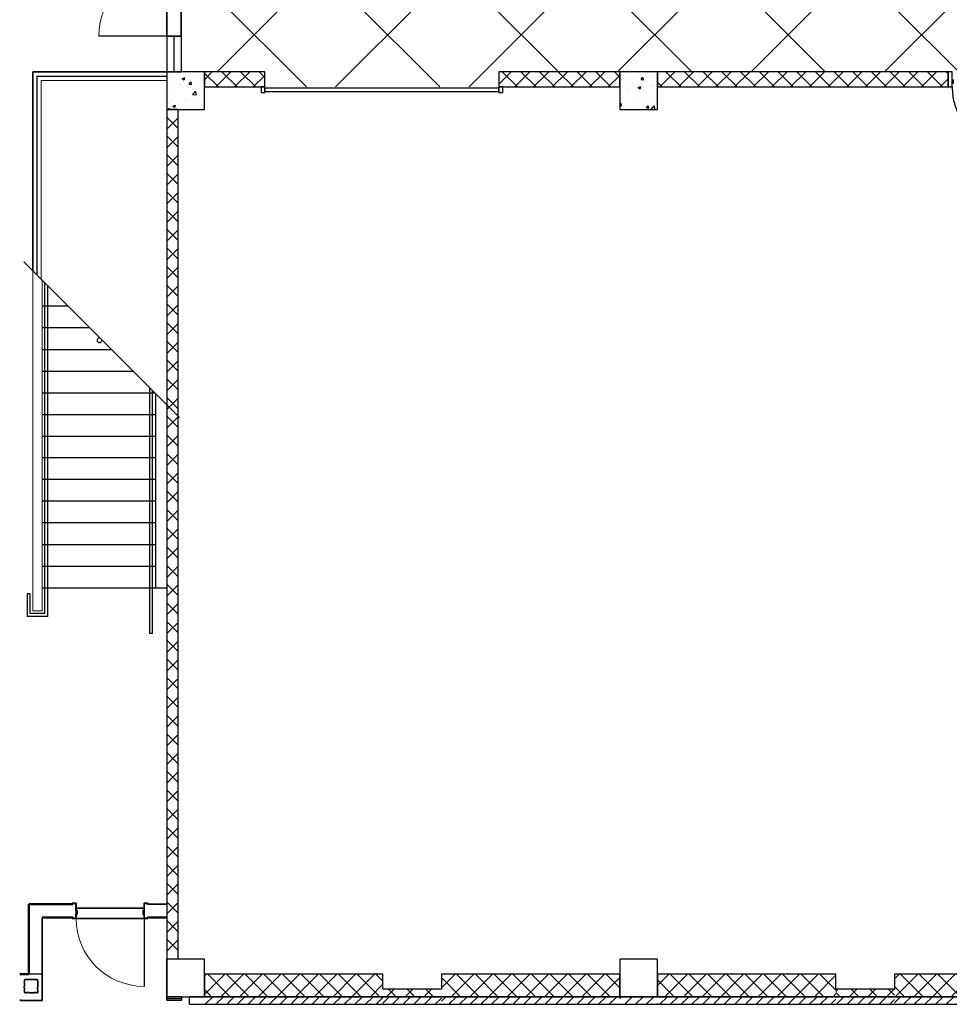
# Model space of a CAD drawing. Units: inches. Extents: x -428 to 11380, y 35389 to 43099.
# Drawn here: x 406 to 899, y 36221 to 36742 of the extents above; entities that cross this region are included whole.
import ezdxf
from ezdxf.enums import TextEntityAlignment as Align

# ---------------------------------------------------------------- set-up
doc = ezdxf.new("R2010")
doc.units = ezdxf.units.IN
doc.header["$LTSCALE"] = 48
doc.layers.get('0').update_dxf_attribs({"color": 4})
for name, color, linetype, lineweight in [('A-DOOR', 7, 'Continuous', 25), ('A-WALL-FULL-FURR', 7, 'Continuous', 35), ('A-WALL-FULL-FURR (Construction)', 7, 'Continuous', 35), ('A-WALL-FULL-MASN', 7, 'Continuous', 35), ('A-WALL-FULL-MASN (Construction)', 4, 'Continuous', 35), ('A-WALL-HEAD', 7, 'Continuous', 35), ('A-WALL-JAMB', 1, 'Continuous', 35), ('DRHEAD', 7, 'Continuous', 18)]:
    doc.layers.add(name, color=color, linetype=linetype, lineweight=lineweight)
doc.layers.add('Floorplan', color=7, linetype='Continuous')
doc.styles.add('Style-ARCH', font='ARCH.shx')
doc.styles.add('Style-workingtvs', font='workingtvs.shx')

# ---------------------------------------------------------------- blocks, each defined once
blk = doc.blocks.new('WDWSINGLEDOOR3 0_10')
at = {"layer": 'A-DOOR'}
blk.add_line((18, 0), (18, 36), dxfattribs=at)
at = {"layer": 'A-DOOR', "lineweight": 18}
blk.add_arc((18, 0), 36, 90, 180, dxfattribs=at)
at = {"layer": 'A-WALL-FULL-FURR (Construction)'}
for p in [(-18, 0), (18, 0), (-18, -5.5), (18, -5.5)]:
    blk.add_point(p, dxfattribs=at)
at = {"layer": 'A-WALL-HEAD'}
for p, q in [((-18, 0), (18, 0)), ((-18, -5.5), (18, -5.5))]:
    blk.add_line(p, q, dxfattribs=at)
at = {"layer": 'A-WALL-JAMB'}
for p, q in [((-18, 0), (-18, -5.5)), ((-18, 0), (-18, -5.5)), ((18, 0), (18, -5.5)), ((18, 0), (18, -5.5))]:
    blk.add_line(p, q, dxfattribs=at)
for p in [(-18, 0), (18, 0), (-18, -5.5), (18, -5.5)]:
    blk.add_point(p, dxfattribs=at)
at = {"layer": 'A-WALL-FULL-FURR', "extrusion": (0, 0, -1), "style": 'Style-ARCH', "width": 0.833333, "flags": 1}
for tag in ['Placement Mode', 'Frame2 Width', 'Frame Width', 'Frame Offset', 'Frame2 Thk', 'Control Set', 'Wall Offset', 'Frame Thk', 'SL Width1', 'SL Width2', 'Door Thk', 'Number', 'SL Thk1', 'SL Thk2', 'Swing2', 'Width2', 'Swing', 'Height', 'Width', 'Index']:
    blk.add_attdef(tag, text='', height=0.0938, rotation=180, dxfattribs=at).set_placement((0, 0), align=Align.MIDDLE_CENTER)
blk = doc.blocks.new('*U213')
at = {"layer": 'DRHEAD', "color": 1, "linetype": 'Continuous', "lineweight": 35, "extrusion": (0, 0, -1), "flags": 128}
for points in [[(1, -3.38), (1.25, -3.38), (1.25, -3.88), (-0.75, -3.88), (-0.75, -0.13), (-1.25, -0.13), (-1.25, 1.87), (-0.75, 1.87), (-0.75, 4.12), (1.25, 4.12), (1.25, 3.62), (1, 3.62)], [(1, -3.38), (1, -3.44), (1.19, -3.44), (1.19, -3.81), (-0.69, -3.81), (-0.69, -0.06), (-1.19, -0.06), (-1.19, 1.81), (-0.69, 1.81), (-0.69, 4.06), (1.19, 4.06), (1.19, 3.69), (1, 3.69), (1, 3.62)]]:
    blk.add_lwpolyline(points, dxfattribs=at)
blk = doc.blocks.new('WDWDOUBLEDOOR 3 0x3 0')
at = {"layer": 'A-DOOR'}
for p, q in [((-36, 0), (-36, 36)), ((36, 0), (36, 36))]:
    blk.add_line(p, q, dxfattribs=at)
at = {"layer": 'A-DOOR', "lineweight": 18}
for centre, start, end in [((-36, 0), 0, 90), ((36, 0), 90, 180)]:
    blk.add_arc(centre, 36, start, end, dxfattribs=at)
at = {"layer": 'A-WALL-FULL-MASN (Construction)'}
for p in [(-36, 0), (36, 0), (-36, -7.63), (36, -7.63)]:
    blk.add_point(p, dxfattribs=at)
at = {"layer": 'A-WALL-HEAD'}
for p, q in [((-36, 0), (36, 0)), ((-36, -7.63), (36, -7.63))]:
    blk.add_line(p, q, dxfattribs=at)
at = {"layer": 'A-WALL-JAMB'}
for p, q in [((-36, 0), (-36, -7.63)), ((-36, 0), (-36, -7.63)), ((36, 0), (36, -7.63)), ((36, 0), (36, -7.63))]:
    blk.add_line(p, q, dxfattribs=at)
for p in [(-36, 0), (36, 0), (-36, -7.63), (36, -7.63)]:
    blk.add_point(p, dxfattribs=at)
at = {"layer": 'A-WALL-FULL-MASN', "style": 'Style-workingtvs', "width": 0.833333, "flags": 1}
for tag in ['Swing', 'Swing2', 'Height', 'Width', 'Wall Offset', 'Width2', 'SL Width1', 'SL Width2', 'SL Thk1', 'SL Thk2', 'Control Set', 'Number', 'Index', 'Frame Width', 'Frame Thk', 'Frame Offset', 'Door Thk', 'Placement Mode', 'Frame2 Width', 'Frame2 Thk']:
    blk.add_attdef(tag, text='', height=9.38, rotation=270, dxfattribs=at).set_placement((0, 0), align=Align.TOP_LEFT)
blk = doc.blocks.new('*U39')
at = {"color": 0, "linetype": 'ByBlock', "lineweight": -2, "flags": 128}
for points in [[(2, 8), (3.75, 8), (3.75, 40), (2, 40)], [(2, 0), (0, 0), (0, 8), (2, 8)], [(2, 4.25), (2.625, 4.25), (2.625, 6.25), (2, 6.25)], [(34, 4.25), (33.375, 4.25), (33.375, 6.25), (34, 6.25)], [(34, 0), (36, 0), (36, 8), (34, 8)]]:
    blk.add_lwpolyline(points, close=True, dxfattribs=at)
at = {"color": 0, "linetype": 'ByBlock', "lineweight": -2}
blk.add_arc((2, 8), 32, 0, 90, dxfattribs=at)

msp = doc.modelspace()

# ---------------------------------------------------------------- hatches: boundary and pattern name
at = {"layer": 'Floorplan'}
h = msp.add_hatch(dxfattribs=at)
h.set_pattern_fill('ANSI37', color=256, scale=400)
h.set_pattern_definition([(45, (0, 0), (-35.35534, 35.35534), []), (135, (0, 0), (-35.35534, -35.35534), [])])
h.paths.add_polyline_path([(7212, 36850.5623295), (491.7662942, 36850.5623295), (491.7662942, 36844.5623295), (504, 36844.5623295), (504, 36824.5623295), (491.7662942, 36824.5623295), (491.7662942, 36714.5623295), (504, 36714.5623295), (536, 36714.5623295), (536, 36706.5839817), (660, 36706.5839817), (660, 36714.5623295), (724, 36714.5623295), (744, 36714.5623295), (898, 36714.5623295), (900, 36714.5623295), (900, 36710.3123295), (900.625, 36710.3123295), (900.625, 36708.3123295), (900, 36708.3123295), (900, 36706.5839817), (932, 36706.5839817), (932, 36708.3123295), (931.375, 36708.3123295), (931.375, 36710.3123295), (932, 36710.3123295), (932, 36714.5623295), (934, 36714.5623295), (964, 36714.5623295), (984, 36714.5623295), (1204, 36714.5623295), (1204, 36706.5839817), (7212, 36706.5839817)])
h.paths.add_polyline_path([(964, 36824.5623295), (964, 36844.5623295), (984, 36844.5623295), (984, 36824.5623295)], flags=16)
h.paths.add_polyline_path([(1444, 36824.5623295), (1444, 36844.5623295), (1464, 36844.5623295), (1464, 36824.5623295)], flags=16)
h.paths.add_polyline_path([(1464, 36714.5623295), (1684, 36714.5623295), (1684, 36709.0623294), (1464, 36709.0623294)], flags=16)
h.paths.add_polyline_path([(1944, 36714.5623295), (2164, 36714.5623295), (2164, 36709.0623294), (1944, 36709.0623294)], flags=16)
h.paths.add_polyline_path([(1924, 36824.5623295), (1924, 36844.5623295), (1944, 36844.5623295), (1944, 36824.5623295)], flags=16)
h.paths.add_polyline_path([(2393, 36824.5623295), (2393, 36844.5623295), (2413, 36844.5623295), (2413, 36824.5623295)], flags=16)
h.paths.add_polyline_path([(2415, 36824.5623295), (2415, 36844.5623295), (2435, 36844.5623295), (2435, 36824.5623295)], flags=16)
h.paths.add_polyline_path([(2435, 36713.5623295), (2644, 36713.5623295), (2644, 36707.5623295), (2435, 36707.5623295)], flags=16)
h.paths.add_polyline_path([(2664, 36713.5623295), (2884, 36713.5623295), (2884, 36707.5623295), (2664, 36707.5623295)], flags=16)
h.paths.add_polyline_path([(2884, 36824.5623295), (2884, 36844.5623295), (2904, 36844.5623295), (2904, 36824.5623295)], flags=16)
h.paths.add_polyline_path([(3144, 36713.5623295), (3364, 36713.5623295), (3364, 36707.5623295), (3144, 36707.5623295)], flags=16)
h.paths.add_polyline_path([(3364, 36824.5623295), (3364, 36844.5623295), (3384, 36844.5623295), (3384, 36824.5623295)], flags=16)
h.paths.add_polyline_path([(3656, 36713.5623295), (3656, 36707.5623295), (3572, 36707.5623295), (3572, 36713.5623295)], flags=16)
h.paths.add_polyline_path([(3844, 36824.5623295), (3844, 36844.5623295), (3864, 36844.5623295), (3864, 36824.5623295)], flags=16)
h.paths.add_polyline_path([(4114, 36713.5623295), (4324, 36713.5623295), (4324, 36707.0623293), (4114, 36707.0623293)], flags=16)
h.paths.add_polyline_path([(4324, 36824.5623295), (4324, 36844.5623295), (4344, 36844.5623295), (4344, 36824.5623295)], flags=16)
h.paths.add_polyline_path([(4793, 36824.5623295), (4793, 36844.5623295), (4813, 36844.5623295), (4813, 36824.5623295)], flags=16)
h.paths.add_polyline_path([(4815, 36824.5623295), (4815, 36844.5623295), (4835, 36844.5623295), (4835, 36824.5623295)], flags=16)
h.paths.add_polyline_path([(4835, 36714.5623295), (4972, 36714.5623295), (4972, 36709.0623294), (4966.4999999, 36709.0623294), (4835, 36709.0623294)], flags=16)
h.paths.add_polyline_path([(5064, 36714.5623295), (5284, 36714.5623295), (5284, 36709.0623294), (5064, 36709.0623294)], flags=16)
h.paths.add_polyline_path([(5284, 36824.5623295), (5284, 36844.5623295), (5304, 36844.5623295), (5304, 36824.5623295)], flags=16)
h.paths.add_polyline_path([(5764, 36824.5623295), (5764, 36844.5623295), (5784, 36844.5623295), (5784, 36824.5623295)], flags=16)
h.paths.add_polyline_path([(6244, 36824.5623295), (6244, 36844.5623295), (6264, 36844.5623295), (6264, 36824.5623295)], flags=16)
h.paths.add_polyline_path([(6724, 36824.5623295), (6724, 36844.5623295), (6744, 36844.5623295), (6744, 36824.5623295)], flags=16)
h = msp.add_hatch(dxfattribs=at)
h.set_pattern_fill('AR-CONC', color=256, style=0)
h.set_pattern_definition([(50, (-484, -17200.486), (14.3452037, -1.2550427), [1.5, -16.5]), (355, (-484, -17200.486), (-2.7750267, 15.0438427), [1.2, -13.2]), (100.4514, (-482.805, -17200.591), (11.5701876, 13.788791), [1.2748038, -14.0228422]), (46.1842, (-484, -17196.486), (21.344821, -3.31038), [2.25, -24.75]), (96.6356, (-482.221, -17196.762), (18.693254, 19.4823574), [1.912206, -21.03426]), (351.1842, (-484, -17196.486), (18.693239, 19.482372), [1.8, -19.8]), (21, (-482, -17197.486), (11.938141, -8.0523778), [1.5, -16.5]), (326, (-482, -17197.486), (4.8663066, 14.503001), [1.2, -13.2]), (71.4514, (-481.005, -17198.157), (16.8044526, 6.45061), [1.2748038, -14.0228422]), (37.5, (-484, -17200.4863), (0.2431971, 6.6578771), [0, -13.04, 0, -13.4, 0, -13.25]), (7.5, (-484, -17200.486), (5.26139075, 7.8882342), [0, -7.64, 0, -12.74, 0, -5.05]), (327.5, (-488.46, -17200.4863), (10.6764487, -0.45109743), [0, -5, 0, -15.6, 0, -20.7]), (317.5, (-490.46, -17200.486), (11.6637234, 2.0020996), [0, -6.5, 0, -10.36, 0, -14.7])])
h.paths.add_polyline_path([(484, 36714.5623295), (484, 36694.5623295), (504, 36694.5623295), (504, 36714.5623295)], flags=16)
h = msp.add_hatch(dxfattribs=at)
h.set_pattern_fill('_U', color=256, style=0)
h.set_pattern_definition([(45, (-504, -17200.486), (-4.9497475, 4.9497475), []), (135, (-504, -17200.486), (-4.9497475, -4.9497475), [])])
h.paths.add_polyline_path([(504, 36714.5623295), (504, 36706.5623295), (536, 36706.5623295), (536, 36714.5623295)], flags=16)
h.paths.add_polyline_path([(660, 36714.5623295), (660, 36706.5623295), (724, 36706.5623295), (724, 36714.5623295)], flags=16)
h = msp.add_hatch(dxfattribs=at)
h.set_pattern_fill('AR-CONC', color=256, style=0)
h.set_pattern_definition([(50, (-724, -17200.486), (14.3452037, -1.2550427), [1.5, -16.5]), (355, (-724, -17200.486), (-2.7750267, 15.0438427), [1.2, -13.2]), (100.4514, (-722.805, -17200.591), (11.5701876, 13.788791), [1.2748038, -14.0228422]), (46.1842, (-724, -17196.486), (21.344821, -3.31038), [2.25, -24.75]), (96.6356, (-722.221, -17196.762), (18.693254, 19.4823574), [1.912206, -21.03426]), (351.1842, (-724, -17196.486), (18.693239, 19.482372), [1.8, -19.8]), (21, (-722, -17197.486), (11.938141, -8.0523778), [1.5, -16.5]), (326, (-722, -17197.486), (4.8663066, 14.503001), [1.2, -13.2]), (71.4514, (-721.005, -17198.157), (16.8044526, 6.45061), [1.2748038, -14.0228422]), (37.5, (-724, -17200.4863), (0.2431971, 6.6578771), [0, -13.04, 0, -13.4, 0, -13.25]), (7.5, (-724, -17200.486), (5.26139075, 7.8882342), [0, -7.64, 0, -12.74, 0, -5.05]), (327.5, (-728.46, -17200.4863), (10.6764487, -0.45109743), [0, -5, 0, -15.6, 0, -20.7]), (317.5, (-730.46, -17200.486), (11.6637234, 2.0020996), [0, -6.5, 0, -10.36, 0, -14.7])])
h.paths.add_polyline_path([(724, 36714.5623295), (724, 36694.5623295), (744, 36694.5623295), (744, 36714.5623295)], flags=16)
h = msp.add_hatch(dxfattribs=at)
h.set_pattern_fill('_U', color=256, style=0)
h.set_pattern_definition([(45, (-744, -17200.486), (-4.9497475, 4.9497475), []), (135, (-744, -17200.486), (-4.9497475, -4.9497475), [])])
h.paths.add_polyline_path([(744, 36714.5623295), (744, 36706.5623295), (898, 36706.5623295), (898, 36714.5623295)], flags=16)
h.paths.add_polyline_path([(934, 36714.5623295), (934, 36706.5623295), (964, 36706.5623295), (964, 36714.5623295)], flags=16)
h = msp.add_hatch(dxfattribs=at)
h.set_pattern_fill('_U', color=256, style=0)
h.set_pattern_definition([(495, (-598.5, -16710.486), (-4.9497475, -4.9497475), []), (225, (-598.5, -16710.486), (4.9497475, -4.9497475), [])])
h.paths.add_polyline_path([(598.5, 36224.5623295), (598.5, 36228.5623295), (598.5, 36236.5623295), (504, 36236.5623295), (504, 36224.5623295)], flags=16)
h = msp.add_hatch(dxfattribs=at)
h.set_pattern_fill('_U', color=256, style=0)
h.set_pattern_definition([(495, (-724, -16710.486), (-4.9497475, -4.9497475), []), (225, (-724, -16710.486), (4.9497475, -4.9497475), [])])
h.paths.add_polyline_path([(629.5, 36236.5623295), (629.5, 36228.5623295), (629.5, 36224.5623295), (724, 36224.5623295), (724, 36236.5623295)], flags=16)
h = msp.add_hatch(dxfattribs=at)
h.set_pattern_fill('_U', color=256, style=0)
h.set_pattern_definition([(495, (-838.5, -16710.486), (-4.9497475, -4.9497475), []), (225, (-838.5, -16710.486), (4.9497475, -4.9497475), [])])
h.paths.add_polyline_path([(838.5, 36224.5623295), (838.5, 36228.5623295), (838.5, 36236.5623295), (744, 36236.5623295), (744, 36224.5623295)], flags=16)
h = msp.add_hatch(dxfattribs=at)
h.set_pattern_fill('_U', color=256, style=0)
h.set_pattern_definition([(495, (-964, -16710.486), (-4.9497475, -4.9497475), []), (225, (-964, -16710.486), (4.9497475, -4.9497475), [])])
h.paths.add_polyline_path([(869.5, 36236.5623295), (869.5, 36228.5623295), (869.5, 36224.5623295), (964, 36224.5623295), (964, 36236.5623295)], flags=16)
h = msp.add_hatch(dxfattribs=at)
h.set_pattern_fill('_U', color=256, style=0)
h.set_pattern_definition([(495, (-629.5, -16710.486), (-4.9497475, -4.9497475), []), (225, (-629.5, -16710.486), (4.9497475, -4.9497475), [])])
h.paths.add_polyline_path([(629.5, 36224.5623295), (629.5, 36228.5623295), (598.5, 36228.5623295), (598.5, 36224.5623295)], flags=16)
h = msp.add_hatch(dxfattribs=at)
h.set_pattern_fill('_U', color=256, style=0)
h.set_pattern_definition([(495, (-869.5, -16710.486), (-4.9497475, -4.9497475), []), (225, (-869.5, -16710.486), (4.9497475, -4.9497475), [])])
h.paths.add_polyline_path([(869.5, 36224.5623295), (869.5, 36228.5623295), (838.5, 36228.5623295), (838.5, 36224.5623295)], flags=16)
h = msp.add_hatch(dxfattribs=at)
h.set_pattern_fill('_U', color=256, style=0)
h.set_pattern_definition([(405, (-598.5, -16710.4863), (-2.82842712, 2.82842713), [])])
h.paths.add_polyline_path([(598.5, 36220.5623295), (598.5, 36224.5623295), (504, 36224.5623295), (504, 36220.5623295)], flags=16)
h = msp.add_hatch(dxfattribs=at)
h.set_pattern_fill('_U', color=256, style=0)
h.set_pattern_definition([(405, (-629.5, -16710.4863), (-2.82842712, 2.82842713), [])])
h.paths.add_polyline_path([(629.5, 36220.5623295), (629.5, 36224.5623295), (598.5, 36224.5623295), (598.5, 36220.5623295)], flags=16)
h = msp.add_hatch(dxfattribs=at)
h.set_pattern_fill('_U', color=256, style=0)
h.set_pattern_definition([(405, (-724, -16710.4863), (-2.82842712, 2.82842713), [])])
h.paths.add_polyline_path([(724, 36220.5623295), (724, 36224.5623295), (629.5, 36224.5623295), (629.5, 36220.5623295)], flags=16)
h = msp.add_hatch(dxfattribs=at)
h.set_pattern_fill('_U', color=256, style=0)
h.set_pattern_definition([(405, (-744, -16710.4863), (-2.82842712, 2.82842713), [])])
h.paths.add_polyline_path([(744, 36220.5623295), (744, 36224.5623295), (724, 36224.5623295), (724, 36220.5623295)], flags=16)
h = msp.add_hatch(dxfattribs=at)
h.set_pattern_fill('_U', color=256, style=0)
h.set_pattern_definition([(405, (-838.5, -16710.4863), (-2.82842712, 2.82842713), [])])
h.paths.add_polyline_path([(838.5, 36220.5623295), (838.5, 36224.5623295), (744, 36224.5623295), (744, 36220.5623295)], flags=16)
h = msp.add_hatch(dxfattribs=at)
h.set_pattern_fill('_U', color=256, style=0)
h.set_pattern_definition([(405, (-869.5, -16710.4863), (-2.82842712, 2.82842713), [])])
h.paths.add_polyline_path([(869.5, 36220.5623295), (869.5, 36224.5623295), (838.5, 36224.5623295), (838.5, 36220.5623295)], flags=16)
h = msp.add_hatch(dxfattribs=at)
h.set_pattern_fill('_U', color=256, style=0)
h.set_pattern_definition([(405, (-964, -16710.4863), (-2.82842712, 2.82842713), [])])
h.paths.add_polyline_path([(964, 36220.5623295), (964, 36224.5623295), (869.5, 36224.5623295), (869.5, 36220.5623295)], flags=16)

# ---------------------------------------------------------------- linework, layer by layer
for p, q in [((484, 36714.5623295), (484, 36710.0623295)), ((484, 36714.5623295), (491.6250002, 36714.5623295)), ((484, 36714.5623295), (484, 36694.5623295)), ((504, 36714.5623295), (484, 36714.5623295)), ((504, 36694.5623295), (504, 36714.5623295)), ((504, 36714.5623295), (504, 36706.5623295)), ((536, 36714.5623295), (504, 36714.5623295)), ((536, 36706.5623295), (536, 36714.5623295)), ((660, 36714.5623295), (660, 36706.5623295)), ((724, 36714.5623295), (660, 36714.5623295)), ((724, 36714.5623295), (724, 36694.5623295)), ((744, 36714.5623295), (724, 36714.5623295)), ((724, 36706.5623295), (724, 36714.5623295)), ((744, 36694.5623295), (744, 36714.5623295)), ((744, 36714.5623295), (744, 36706.5623295)), ((898, 36714.5623295), (744, 36714.5623295)), ((898, 36706.5623295), (898, 36714.5623295)), ((504, 36706.5623295), (536, 36706.5623295)), ((660, 36706.5623295), (724, 36706.5623295)), ((744, 36706.5623295), (898, 36706.5623295)), ((484, 36694.5623295), (504, 36694.5623295)), ((490, 36694.5623295), (484, 36694.5623295)), ((484, 36694.5623295), (484, 36244.5623295)), ((484, 36694.1130665), (484.449263, 36694.5623295)), ((490, 36694.514622), (489.9522924, 36694.5623295)), ((490, 36244.5623295), (490, 36694.5623295)), ((724, 36694.5623295), (744, 36694.5623295)), ((490, 36684.615127), (484, 36690.615127)), ((484, 36684.2135716), (490, 36690.2135715)), ((490, 36674.7156321), (484, 36680.7156321)), ((484, 36674.3140766), (490, 36680.3140766)), ((490, 36664.8161371), (484, 36670.8161371)), ((484, 36664.4145817), (490, 36670.4145817)), ((490, 36654.9166422), (484, 36660.9166422)), ((484, 36654.5150868), (490, 36660.5150867)), ((490, 36645.0171473), (484, 36651.0171473)), ((484, 36644.6155918), (490, 36650.6155918)), ((490, 36635.1176523), (484, 36641.1176523)), ((484, 36634.7160969), (490, 36640.7160969)), ((490, 36625.2181574), (484, 36631.2181574)), ((484, 36624.816602), (490, 36630.816602)), ((490, 36615.3186624), (484, 36621.3186624)), ((484, 36614.917107), (490, 36620.917107)), ((408.3212948, 36613.9185644), (448.6822395, 36573.5576197)), ((408.3212948, 36613.9185644), (448.6822395, 36573.5576197)), ((411.5, 36610.7398592), (478, 36544.2398592)), ((490, 36605.4191675), (484, 36611.4191675)), ((484, 36605.0176121), (490, 36611.0176121)), ((419.5, 36427.5623295), (419.5, 36602.7398592)), ((421, 36601.2398592), (478, 36544.2398592)), ((421, 36426.0623295), (421, 36601.2398592)), ((490, 36595.5196726), (484, 36601.5196726)), ((484, 36595.1181172), (490, 36601.1181172)), ((418, 36590.5623295), (431.6775297, 36590.5623295)), ((490, 36585.6201776), (484, 36591.6201776)), ((484, 36585.2186222), (490, 36591.2186222)), ((418, 36579.0623295), (443.1775297, 36579.0623295)), ((490, 36575.7206827), (484, 36581.7206827)), ((484, 36575.3191273), (490, 36581.3191273)), ((449.5660664, 36572.6737928), (490.7224554, 36531.5174038)), ((449.5660664, 36572.6737928), (490.7224554, 36531.5174038)), ((418, 36567.5623295), (454.6775297, 36567.5623295)), ((490, 36565.8211877), (484, 36571.8211877)), ((484, 36565.4196324), (490, 36571.4196324)), ((490, 36555.9216928), (484, 36561.9216928)), ((484, 36555.5201374), (490, 36561.5201374)), ((418, 36556.0623295), (466.1775297, 36556.0623295)), ((490, 36546.0221979), (484, 36552.0221979)), ((484, 36545.6206425), (490, 36551.6206425)), ((475, 36417.0623295), (475, 36547.2398592)), ((475, 36417.0623295), (475, 36547.2398592)), ((418, 36544.5623295), (477.6775297, 36544.5623295)), ((476.5, 36417.0623295), (476.5, 36545.7398592)), ((476.5, 36417.0623295), (476.5, 36545.7398592)), ((478, 36544.2273271), (478, 36441.0623295)), ((490, 36536.1227029), (484, 36542.1227029)), ((484, 36535.7211476), (490, 36541.7211476)), ((418, 36533.0623295), (478, 36533.0623295)), ((490, 36526.223208), (484, 36532.223208)), ((484, 36525.8216526), (490, 36531.8216526)), ((418, 36521.5623295), (478, 36521.5623295)), ((490, 36516.323713), (484, 36522.323713)), ((484, 36515.9221577), (490, 36521.9221577)), ((478, 36510.0623295), (418, 36510.0623295)), ((490, 36506.4242181), (484, 36512.4242181)), ((484, 36506.0226628), (490, 36512.0226628)), ((490, 36496.5247232), (484, 36502.5247232)), ((484, 36496.1231678), (490, 36502.1231678)), ((478, 36498.5623295), (418, 36498.5623295)), ((490, 36486.6252282), (484, 36492.6252282)), ((484, 36486.2236729), (490, 36492.2236729)), ((478, 36487.0623295), (418, 36487.0623295)), ((490, 36476.7257333), (484, 36482.7257333)), ((484, 36476.324178), (490, 36482.324178)), ((478, 36475.5623295), (418, 36475.5623295)), ((490, 36466.8262383), (484, 36472.8262383)), ((484, 36466.424683), (490, 36472.424683)), ((478, 36464.0623295), (418, 36464.0623295)), ((490, 36456.9267434), (484, 36462.9267434)), ((484, 36456.5251881), (490, 36462.5251881)), ((478, 36452.5623295), (418, 36452.5623295)), ((490, 36447.0272484), (484, 36453.0272485)), ((484, 36446.6256932), (490, 36452.6256932)), ((490, 36437.1277535), (484, 36443.1277535)), ((484, 36436.7261982), (490, 36442.7261982)), ((410, 36438.0623295), (410, 36426.0623295)), ((411.5, 36438.0623295), (410, 36438.0623295)), ((411.5, 36438.0623295), (411.5, 36427.5623295)), ((484, 36441.0623295), (418, 36441.0623295)), ((490, 36427.2282586), (484, 36433.2282586)), ((484, 36426.8267033), (490, 36432.8267033)), ((419.5, 36427.5623295), (411.5, 36427.5623295)), ((421, 36426.0623295), (410, 36426.0623295)), ((490, 36417.3287636), (484, 36423.3287636)), ((484, 36416.9272084), (490, 36422.9272084)), ((476.5, 36417.0623295), (475, 36417.0623295)), ((476.5, 36417.0623295), (475, 36417.0623295)), ((490, 36407.4292687), (484, 36413.4292687)), ((484, 36407.0277134), (490, 36413.0277134)), ((490, 36397.5297737), (484, 36403.5297738)), ((484, 36397.1282185), (490, 36403.1282185)), ((490, 36387.6302788), (484, 36393.6302788)), ((484, 36387.2287236), (490, 36393.2287236)), ((490, 36377.7307839), (484, 36383.7307839)), ((484, 36377.3292286), (490, 36383.3292286)), ((490, 36367.8312889), (484, 36373.8312889)), ((484, 36367.4297337), (490, 36373.4297337)), ((490, 36357.931794), (484, 36363.931794)), ((484, 36357.5302388), (490, 36363.5302388)), ((490, 36348.032299), (484, 36354.032299)), ((484, 36347.6307438), (490, 36353.6307438)), ((490, 36338.1328041), (484, 36344.1328041)), ((484, 36337.7312489), (490, 36343.7312489)), ((490, 36328.2333092), (484, 36334.2333092)), ((484, 36327.831754), (490, 36333.831754)), ((490, 36318.3338142), (484, 36324.3338142)), ((484, 36317.932259), (490, 36323.932259)), ((490, 36308.4343193), (484, 36314.4343193)), ((484, 36308.0327641), (490, 36314.0327641)), ((490, 36298.5348243), (484, 36304.5348243)), ((484, 36298.1332692), (490, 36304.1332692)), ((490, 36288.6353294), (484, 36294.6353294)), ((484, 36288.2337742), (490, 36294.2337742)), ((490, 36278.7358345), (484, 36284.7358345)), ((484, 36278.3342793), (490, 36284.3342793)), ((490, 36268.8363395), (484, 36274.8363395)), ((484, 36268.4347844), (490, 36274.4347844)), ((490, 36258.9368446), (484, 36264.9368446)), ((484, 36258.5352894), (490, 36264.5352894)), ((490, 36249.0373496), (484, 36255.0373496)), ((484, 36248.6357945), (490, 36254.6357945)), ((484, 36236.5623295), (484, 36244.5623295)), ((504, 36244.5623295), (484, 36244.5623295)), ((484, 36244.5623295), (484, 36236.5623295)), ((504, 36236.5623295), (504, 36244.5623295)), ((744, 36244.5623295), (724, 36244.5623295)), ((724, 36244.5623295), (724, 36236.5623295)), ((744, 36236.5623295), (744, 36244.5623295)), ((418, 36236.5623295), (406.125, 36236.5623295)), ((418, 36236.5623295), (418, 36222.5550595)), ((484, 36224.5623295), (484, 36236.5623295)), ((484, 36236.5623295), (484, 36224.5623295)), ((504, 36224.5623295), (504, 36236.5623295)), ((504, 36236.5623295), (504, 36224.5623295)), ((598.5, 36236.5623295), (504, 36236.5623295)), ((598.5, 36228.5623295), (598.5, 36236.5623295)), ((629.5, 36236.5623295), (629.5, 36228.5623295)), ((724, 36236.5623295), (629.5, 36236.5623295)), ((724, 36236.5623295), (724, 36224.5623295)), ((724, 36224.5623295), (724, 36236.5623295)), ((744, 36224.5623295), (744, 36236.5623295)), ((744, 36236.5623295), (744, 36224.5623295)), ((838.5, 36236.5623295), (744, 36236.5623295)), ((838.5, 36228.5623295), (838.5, 36236.5623295)), ((869.5, 36236.5623295), (869.5, 36228.5623295)), ((964, 36236.5623295), (869.5, 36236.5623295)), ((629.5, 36228.5623295), (598.5, 36228.5623295)), ((869.5, 36228.5623295), (838.5, 36228.5623295)), ((484, 36222.6873295), (484, 36224.5623295)), ((484, 36224.5623295), (504, 36224.5623295)), ((492, 36224.5623295), (484, 36224.5623295)), ((492, 36222.6873295), (492, 36224.5623295)), ((504, 36224.5623295), (496, 36224.5623295)), ((496, 36220.5623295), (496, 36224.5623295)), ((504, 36224.5623295), (598.5, 36224.5623295)), ((598.5, 36224.5623295), (504, 36224.5623295)), ((598.5, 36224.5623295), (629.5, 36224.5623295)), ((629.5, 36224.5623295), (598.5, 36224.5623295)), ((629.5, 36224.5623295), (724, 36224.5623295)), ((724, 36224.5623295), (629.5, 36224.5623295)), ((724, 36224.5623295), (744, 36224.5623295)), ((744, 36224.5623295), (724, 36224.5623295)), ((744, 36224.5623295), (838.5, 36224.5623295)), ((838.5, 36224.5623295), (744, 36224.5623295)), ((838.5, 36224.5623295), (869.5, 36224.5623295)), ((869.5, 36224.5623295), (838.5, 36224.5623295)), ((869.5, 36224.5623295), (964, 36224.5623295)), ((964, 36224.5623295), (869.5, 36224.5623295)), ((418, 36222.5550595), (406.125, 36222.5550595)), ((496, 36220.5623295), (504, 36220.5623295)), ((504, 36220.5623295), (598.5, 36220.5623295)), ((598.5, 36220.5623295), (629.5, 36220.5623295)), ((629.5, 36220.5623295), (724, 36220.5623295)), ((724, 36220.5623295), (744, 36220.5623295)), ((744, 36220.5623295), (838.5, 36220.5623295)), ((838.5, 36220.5623295), (869.5, 36220.5623295)), ((869.5, 36220.5623295), (964, 36220.5623295))]:
    msp.add_line(p, q, dxfattribs=at)
at = {"layer": 'Floorplan', "lineweight": 18}
for p, q in [((413, 36609.2398592), (413, 36429.0623295)), ((418, 36604.2398592), (418, 36429.0623295)), ((418, 36429.0623295), (413, 36429.0623295))]:
    msp.add_line(p, q, dxfattribs=at)
at = {"layer": 'Floorplan', "lineweight": 50}
for p, q in [((411, 36273.5623295), (434.25, 36273.5623295)), ((411, 36236.5623295), (411, 36273.5623295)), ((418, 36266.5623295), (434.25, 36266.5623295)), ((473.75, 36266.5623295), (484.0297154, 36266.5623295)), ((406.125, 36236.5623295), (411, 36236.5623295))]:
    msp.add_line(p, q, dxfattribs=at)
at = {"layer": 'Floorplan', "lineweight": 35}
msp.add_line((473.75, 36273.5623295), (484.029332, 36273.5623295), dxfattribs=at)
at = {"layer": 'Floorplan', "flags": 128}
for points in [[(484, 36733.5623295), (484, 36714.5623295)], [(487.8125001, 36733.5623295), (487.8125001, 36714.5623295)], [(491.6250002, 36733.5623295), (491.6250002, 36714.5623295)], [(415.25, 36712.3123295), (415.25, 36606.9898592)], [(415.25, 36712.3123295), (484, 36712.3123295)], [(484, 36224.5623295), (492, 36224.5623295)], [(484, 36223.6248295), (492, 36223.6248295)], [(484, 36222.6873295), (492, 36222.6873295)]]:
    msp.add_lwpolyline(points, dxfattribs=at)
at = {"layer": 'Floorplan', "lineweight": 35, "flags": 128}
for points in [[(413, 36714.5623295), (413, 36609.2398592)], [(413, 36714.5623295), (484, 36714.5623295)], [(418, 36266.5623295), (418, 36222.5550595), (406.625, 36222.5550595), (406.625, 36223.0550595)]]:
    msp.add_lwpolyline(points, dxfattribs=at)
at = {"layer": 'Floorplan', "lineweight": 18, "flags": 128}
for points in [[(417.5, 36710.0623295), (417.5, 36604.7398592)], [(417.5, 36710.0623295), (484, 36710.0623295)]]:
    msp.add_lwpolyline(points, dxfattribs=at)
at = {"layer": 'Floorplan', "flags": 128}
for points in [[(536, 36706.5623295), (534, 36706.5623295), (534, 36703.5623295), (536, 36703.5623295)], [(660, 36704.1873295), (660, 36705.9373295), (536, 36705.9373295), (536, 36704.1873295)], [(662, 36706.5623295), (660, 36706.5623295), (660, 36703.5623295), (662, 36703.5623295)]]:
    msp.add_lwpolyline(points, close=True, dxfattribs=at)
at = {"layer": 'Floorplan'}
msp.add_arc((448.3586957, 36572.350249), 1.2499698, 74.99868154, 15.00131846, dxfattribs=at)
msp.add_arc((448.3586957, 36572.350249), 1.2499698, 74.99868154, 15.00131846, dxfattribs=at)
at = {"layer": 'Floorplan', "lineweight": 35}
msp.add_open_spline([(412.125, 36233.7430661), (412.2135865, 36233.7391381), (412.3021731, 36233.7352102), (412.3907596, 36233.7312822), (412.4836436, 36233.7271637), (412.5765191, 36233.7526559), (412.6693696, 36233.7445493), (412.7604171, 36233.7366002), (412.8446687, 36233.6949553), (412.9347125, 36233.6782136), (413.0625769, 36233.6544401), (413.1905933, 36233.6141427), (413.3194596, 36233.6251451), (413.4123196, 36233.6330733), (413.5052423, 36233.6423966), (413.5980696, 36233.6516794), (413.6865172, 36233.6605241), (413.7749648, 36233.6693689), (413.8634124, 36233.6782136), (413.95186, 36233.6870584), (414.0401329, 36233.6983074), (414.1287553, 36233.7047479), (414.2258562, 36233.7118046), (414.32334, 36233.7135927), (414.4206324, 36233.7180151), (414.5179248, 36233.7224374), (414.6152171, 36233.7268598), (414.7125095, 36233.7312822), (414.8009763, 36233.7353034), (414.8894923, 36233.7444581), (414.9778524, 36233.7445493), (415.0627283, 36233.744637), (415.1458987, 36233.7177401), (415.2299281, 36233.7047479), (415.3225975, 36233.6904198), (415.4158321, 36233.6848502), (415.508538, 36233.6649465), (415.5947319, 36233.6464409), (415.6373737, 36233.5261827), (415.6412095, 36233.4394051), (415.6453121, 36233.3465911), (415.6116907, 36233.2539519), (415.6146752, 36233.1607951), (415.6175083, 36233.0723636), (415.6196186, 36232.983716), (415.6279423, 36232.8954522), (415.6371716, 36232.7975858), (415.6677438, 36232.7017679), (415.6677438, 36232.6035751), (415.6677438, 36232.5107051), (415.6677438, 36232.4178351), (415.6677438, 36232.3249651), (415.6677438, 36232.2320951), (415.6677438, 36232.1392251), (415.6677438, 36232.0463551), (415.6677438, 36231.9508891), (415.7303122, 36231.8631075), (415.7340795, 36231.7677452), (415.7375697, 36231.6793937), (415.7382477, 36231.5907502), (415.7340795, 36231.5024023), (415.7296979, 36231.4095319), (415.7251321, 36231.3166672), (415.7208123, 36231.2237923), (415.7162873, 36231.1265046), (415.7075452, 36231.029308), (415.7075452, 36230.9319152), (415.7075452, 36230.8434676), (415.7075452, 36230.75502), (415.7075452, 36230.6665724), (415.7075452, 36230.56928), (415.7075452, 36230.4719876), (415.7075452, 36230.3746952), (415.7075452, 36230.2862476), (415.7075452, 36230.1978), (415.7075452, 36230.1093524), (415.7075452, 36230.0209048), (415.7075452, 36229.9324572), (415.7075452, 36229.8440096), (415.7075452, 36229.7595201), (415.7019518, 36229.6747958), (415.6810109, 36229.5919339), (415.6581238, 36229.5013706), (415.6286184, 36229.4145481), (415.601408, 36229.326591), (415.56432, 36229.2067046), (415.4909633, 36229.0896442), (415.4820038, 36228.9683782), (415.4749014, 36228.8722489), (415.5294075, 36228.7743219), (415.5483395, 36228.676501), (415.5662783, 36228.5838115), (415.5824995, 36228.4905538), (415.601408, 36228.3978911), (415.6205019, 36228.3043204), (415.6446353, 36228.2117903), (415.6677438, 36228.1192811), (415.6880547, 36228.0379712), (415.7266323, 36227.9615479), (415.7473466, 36227.8804725), (415.7702731, 36227.7907385), (415.7628674, 36227.6924426), (415.7473466, 36227.6018625), (415.7326204, 36227.5159199), (415.6773999, 36227.4377925), (415.6677438, 36227.3497868), (415.657555, 36227.2569273), (415.6569505, 36227.164046), (415.6544766, 36227.0711768), (415.6521202, 36226.9827198), (415.7077283, 36226.8942747), (415.6677438, 36226.805834), (415.6221675, 36226.7050251), (415.4988636, 36226.6522862), (415.4024009, 36226.6598954), (415.2833927, 36226.6692831), (415.1680461, 36226.7534166), (415.0441881, 36226.7660326), (414.9470258, 36226.7759293), (414.8497724, 36226.7854943), (414.7523109, 36226.7925669), (414.6551495, 36226.7996176), (414.5574547, 36226.8066826), (414.4604338, 36226.805834), (414.3696123, 36226.8050396), (414.286147, 36226.7483313), (414.195091, 36226.7394983), (414.1022317, 36226.7304904), (414.0093403, 36226.7245654), (413.916481, 36226.7262311), (413.8280333, 36226.7278177), (413.7395877, 36226.7408367), (413.6511381, 36226.7394983), (413.5538647, 36226.7380264), (413.4566538, 36226.7262311), (413.359261, 36226.7262311), (413.2575463, 36226.7262311), (413.1558315, 36226.7262311), (413.0541167, 36226.7262311), (412.9656691, 36226.7262311), (412.8772215, 36226.7262311), (412.7887739, 36226.7262311), (412.7003263, 36226.7262311), (412.6118787, 36226.7262311), (412.5234311, 36226.7262311), (412.4261387, 36226.7262311), (412.3288463, 36226.7262311), (412.2315539, 36226.7262311), (412.1426652, 36226.7262311), (412.0546844, 36226.7082437), (411.9662111, 36226.6996969), (411.8645896, 36226.6898798), (411.7625521, 36226.6749988), (411.6610668, 36226.6731626), (411.5714094, 36226.6715404), (411.4845353, 36226.7108759), (411.395724, 36226.7262311), (411.3119667, 36226.7407126), (411.2287145, 36226.7660326), (411.1436483, 36226.7660326), (411.0463559, 36226.7660326), (410.9490635, 36226.7660326), (410.8517711, 36226.7660326), (410.7589012, 36226.7660326), (410.6660312, 36226.7660326), (410.5731612, 36226.7660326), (410.4802912, 36226.7660326), (410.3874212, 36226.7660326), (410.2945512, 36226.7660326), (410.2016812, 36226.7660326), (410.1088112, 36226.7660326), (410.0159412, 36226.7660326), (409.9320324, 36226.7660326), (409.8596635, 36226.7058692), (409.7771326, 36226.6864297), (409.6848603, 36226.6646958), (409.5910307, 36226.6448025), (409.4985226, 36226.6466283), (409.409578, 36226.6483838), (409.3207186, 36226.6760449), (409.2331798, 36226.6996969), (409.1446992, 36226.7236033), (409.0653929, 36226.7782554), (408.9811041, 36226.805834), (408.9007757, 36226.8321168), (408.798508, 36226.6531879), (408.7290284, 36226.7394983), (408.6579473, 36226.8277981), (408.6997006, 36226.9163199), (408.7024941, 36227.0048411), (408.7055643, 36227.1021308), (408.746438, 36227.1995337), (408.7290284, 36227.2967183), (408.7133257, 36227.3843744), (408.6795757, 36227.465766), (408.6494256, 36227.548794), (408.6182303, 36227.6346999), (408.5692181, 36227.7142579), (408.5432884, 36227.8008697), (408.5181015, 36227.8850003), (408.5370881, 36227.9806001), (408.5565556, 36228.0662125), (408.5771552, 36228.1568041), (408.6414492, 36228.2380387), (408.6494256, 36228.3315553), (408.6577155, 36228.4287487), (408.6609871, 36228.5260624), (408.6626927, 36228.6234325), (408.6642416, 36228.7118594), (408.6669256, 36228.8003737), (408.6626927, 36228.8887753), (408.6579601, 36228.9876113), (408.6323747, 36229.0841552), (408.6096241, 36229.1806524), (408.5861348, 36229.2802832), (408.5369389, 36229.3714387), (408.5167541, 36229.4725296), (408.4983731, 36229.5645871), (408.4941319, 36229.658848), (408.503487, 36229.7511396), (408.5138081, 36229.8529617), (408.5253901, 36229.955115), (408.5432884, 36230.0562838), (408.5605431, 36230.1538144), (408.5783238, 36230.2509612), (408.596357, 36230.348161), (408.6128058, 36230.4368208), (408.6494256, 36230.5233046), (408.6494256, 36230.6135038), (408.6494256, 36230.7063738), (408.6494256, 36230.7992438), (408.6494256, 36230.8921138), (408.6494256, 36230.9849838), (408.6494256, 36231.0778538), (408.6494256, 36231.1707238), (408.6494256, 36231.2725346), (408.6552085, 36231.3758553), (408.6361584, 36231.475868), (408.6184689, 36231.568738), (408.6007794, 36231.661608), (408.5830898, 36231.754478), (408.5654003, 36231.847348), (408.5477108, 36231.940218), (408.5300213, 36232.033088), (408.5129623, 36232.1226475), (408.5717688, 36232.210453), (408.596357, 36232.2984309), (408.6201214, 36232.3834612), (408.6659671, 36232.4652112), (408.6759598, 36232.5505066), (408.6861889, 36232.6378191), (408.6356614, 36232.7268451), (408.6228913, 36232.8158494), (408.6103067, 36232.9035606), (408.5962312, 36232.9930744), (408.596357, 36233.0811922), (408.5965332, 36233.2046475), (408.6514956, 36233.3206238), (408.7024941, 36233.4394051), (408.7416722, 36233.5306554), (408.7663434, 36233.6591423), (408.8616998, 36233.6782136), (408.949967, 36233.6958671), (409.0384872, 36233.6655832), (409.1270427, 36233.6649465), (409.2199098, 36233.6642788), (409.3128928, 36233.6585533), (409.4056527, 36233.6649465), (409.4949837, 36233.6711034), (409.582864, 36233.6893216), (409.6709955, 36233.7047479), (409.7556091, 36233.7195585), (409.8376638, 36233.7473767), (409.9230712, 36233.7578165), (410.0110453, 36233.76857), (410.1002409, 36233.7623407), (410.188414, 36233.7578165), (410.2945885, 36233.7523686), (410.4004896, 36233.7312822), (410.5068255, 36233.7312822), (410.6040636, 36233.7312822), (410.7013097, 36233.7445493), (410.7987026, 36233.7445493), (410.9004173, 36233.7445493), (411.0021321, 36233.7445493), (411.1038468, 36233.7445493), (411.1967168, 36233.7445493), (411.2895868, 36233.7445493), (411.3824568, 36233.7445493), (411.4754321, 36233.7445493), (411.5681556, 36233.733735), (411.6610668, 36233.7312822), (411.7494536, 36233.7289489), (411.8381173, 36233.7260431), (411.9264097, 36233.7312822), (411.9926064, 36233.7352102), (412.0588032, 36233.7391381), (412.125, 36233.7430661)], degree=3, knots=[0, 0, 0, 0, 0.0095498936, 0.0095498936, 0.0095498936, 0.0195630619, 0.0195630619, 0.0195630619, 0.0293817813, 0.0293817813, 0.0293817813, 0.0433246069, 0.0433246069, 0.0433246069, 0.0533716991, 0.0533716991, 0.0533716991, 0.0629447654, 0.0629447654, 0.0629447654, 0.0725178316, 0.0725178316, 0.0725178316, 0.0830067632, 0.0830067632, 0.0830067632, 0.0934956948, 0.0934956948, 0.0934956948, 0.1030331512, 0.1030331512, 0.1030331512, 0.1121945386, 0.1121945386, 0.1121945386, 0.1222979174, 0.1222979174, 0.1222979174, 0.1316915849, 0.1316915849, 0.1316915849, 0.1417386771, 0.1417386771, 0.1417386771, 0.1512761336, 0.1512761336, 0.1512761336, 0.161851218, 0.161851218, 0.161851218, 0.1718530528, 0.1718530528, 0.1718530528, 0.1818548876, 0.1818548876, 0.1818548876, 0.1921363133, 0.1921363133, 0.1921363133, 0.2016618703, 0.2016618703, 0.2016618703, 0.2116750386, 0.2116750386, 0.2116750386, 0.2221639702, 0.2221639702, 0.2221639702, 0.2316895272, 0.2316895272, 0.2316895272, 0.2421676398, 0.2421676398, 0.2421676398, 0.2516931968, 0.2516931968, 0.2516931968, 0.2612187537, 0.2612187537, 0.2612187537, 0.2703180292, 0.2703180292, 0.2703180292, 0.2802630027, 0.2802630027, 0.2802630027, 0.2938181079, 0.2938181079, 0.2938181079, 0.3045634259, 0.3045634259, 0.3045634259, 0.3147450834, 0.3147450834, 0.3147450834, 0.3250265091, 0.3250265091, 0.3250265091, 0.3340632459, 0.3340632459, 0.3340632459, 0.3440650807, 0.3440650807, 0.3440650807, 0.3535548496, 0.3535548496, 0.3535548496, 0.3635680179, 0.3635680179, 0.3635680179, 0.3731054744, 0.3731054744, 0.3731054744, 0.3839767184, 0.3839767184, 0.3839767184, 0.3973888244, 0.3973888244, 0.3973888244, 0.4079101459, 0.4079101459, 0.4079101459, 0.4183990775, 0.4183990775, 0.4183990775, 0.4282177969, 0.4282177969, 0.4282177969, 0.4382309652, 0.4382309652, 0.4382309652, 0.4477684217, 0.4477684217, 0.4477684217, 0.4582573532, 0.4582573532, 0.4582573532, 0.4692117437, 0.4692117437, 0.4692117437, 0.4787373007, 0.4787373007, 0.4787373007, 0.4882628577, 0.4882628577, 0.4882628577, 0.4987409703, 0.4987409703, 0.4987409703, 0.5083140366, 0.5083140366, 0.5083140366, 0.5193097646, 0.5193097646, 0.5193097646, 0.5290239647, 0.5290239647, 0.5290239647, 0.5381853521, 0.5381853521, 0.5381853521, 0.5486634647, 0.5486634647, 0.5486634647, 0.5586652995, 0.5586652995, 0.5586652995, 0.5686671343, 0.5686671343, 0.5686671343, 0.5786689691, 0.5786689691, 0.5786689691, 0.5877057059, 0.5877057059, 0.5877057059, 0.5978090848, 0.5978090848, 0.5978090848, 0.607523285, 0.607523285, 0.607523285, 0.6173420044, 0.6173420044, 0.6173420044, 0.6266993794, 0.6266993794, 0.6266993794, 0.6362724456, 0.6362724456, 0.6362724456, 0.6467937672, 0.6467937672, 0.6467937672, 0.6562835361, 0.6562835361, 0.6562835361, 0.6661022555, 0.6661022555, 0.6661022555, 0.6756397119, 0.6756397119, 0.6756397119, 0.6857318586, 0.6857318586, 0.6857318586, 0.6962207902, 0.6962207902, 0.6962207902, 0.7057463471, 0.7057463471, 0.7057463471, 0.7163962436, 0.7163962436, 0.7163962436, 0.7273919715, 0.7273919715, 0.7273919715, 0.7374051399, 0.7374051399, 0.7374051399, 0.7484523222, 0.7484523222, 0.7484523222, 0.7591022186, 0.7591022186, 0.7591022186, 0.7688164188, 0.7688164188, 0.7688164188, 0.7788182536, 0.7788182536, 0.7788182536, 0.7888200884, 0.7888200884, 0.7888200884, 0.7997848279, 0.7997848279, 0.7997848279, 0.8099664854, 0.8099664854, 0.8099664854, 0.8201481428, 0.8201481428, 0.8201481428, 0.8299668622, 0.8299668622, 0.8299668622, 0.8394566311, 0.8394566311, 0.8394566311, 0.8491708313, 0.8491708313, 0.8491708313, 0.8587438975, 0.8587438975, 0.8587438975, 0.8721560035, 0.8721560035, 0.8721560035, 0.8824594687, 0.8824594687, 0.8824594687, 0.8919969252, 0.8919969252, 0.8919969252, 0.90199876, 0.90199876, 0.90199876, 0.9116308834, 0.9116308834, 0.9116308834, 0.9208785264, 0.9208785264, 0.9208785264, 0.9304040834, 0.9304040834, 0.9304040834, 0.9418743729, 0.9418743729, 0.9418743729, 0.9523633045, 0.9523633045, 0.9523633045, 0.963317695, 0.963317695, 0.963317695, 0.9733195298, 0.9733195298, 0.9733195298, 0.9833326981, 0.9833326981, 0.9833326981, 0.9928582551, 0.9928582551, 0.9928582551, 1, 1, 1, 1], dxfattribs=at)

# ---------------------------------------------------------------- block references
at = {"layer": 'Floorplan'}
for name, p, rotation in [('WDWDOUBLEDOOR 3 0x3 0', (484, 36769.5623295), 89.99999999999999), ('*U39', (934, 36714.5623295), 180)]:
    msp.add_blockref(name, p, dxfattribs=dict(at, rotation=rotation))
at = {"layer": 'Floorplan', "color": 1, "linetype": 'Continuous', "lineweight": 35, "extrusion": (0, 0, -1), "rotation": 180}
msp.add_blockref('*U213', (-435.2499919, 36270.1873099), dxfattribs=at)
at = {"layer": 'Floorplan', "extrusion": (0, 0, -1), "rotation": 180}
msp.add_blockref('WDWSINGLEDOOR3 0_10', (-454, 36266.0623295), dxfattribs=at)
at = {"layer": 'Floorplan', "color": 1, "linetype": 'Continuous', "lineweight": 35, "rotation": 180}
msp.add_blockref('*U213', (472.7500081, 36270.1873099), dxfattribs=at)

doc.saveas('drawing.dxf')
